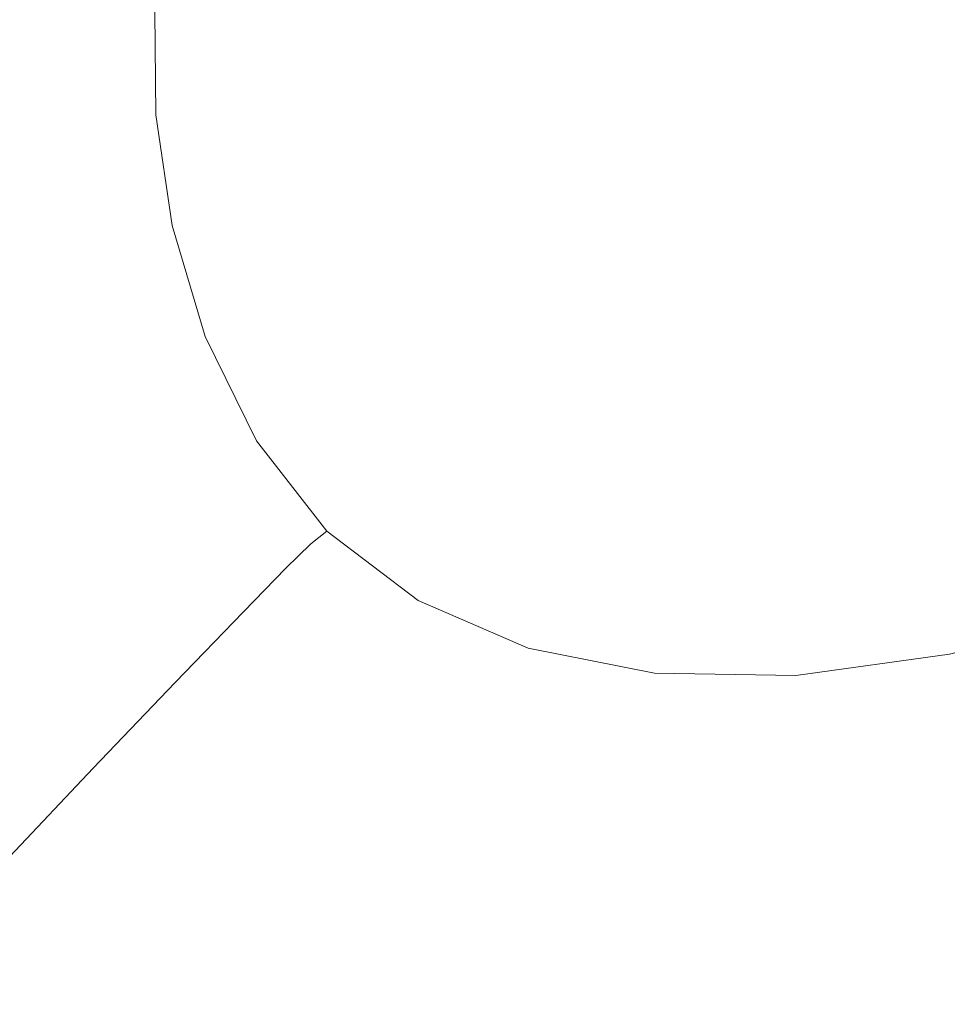
# Model space of a CAD drawing. Extents: x -3 to 1397, y -1348 to 52.
# Drawn here: x 246 to 497, y -1061 to -795 of the extents above; entities that cross this region are included whole.
import ezdxf

# ---------------------------------------------------------------- set-up
doc = ezdxf.new("R2010")
doc.units = 0
doc.header["$LTSCALE"] = 500
doc.header["$MEASUREMENT"] = 0
doc.layers.add('MIA_CERAMIKA', color=7, linetype='Continuous')

msp = doc.modelspace()

# ---------------------------------------------------------------- linework, layer by layer
at = {"layer": 'MIA_CERAMIKA', "lineweight": 0}
for points, invisible_edges in [([(385.59, -679.41, 53.08), (348.43, -762.8, 53.08), (275.16, -849.19, 53.08), (294.28, -790.25, 53.08)], 15), ([(520.72, -707.99, 53.08), (510, -835.52, 53.08), (457.78, -877.74, 53.08), (460.24, -777.75, 53.08)], 15), ([(204, -772.02, 53.08), (274.53, -725.44, 53.08), (247.28, -772.13, 53.08), (196.18, -814.42, 53.08)], 15), ([(386.07, -726.11, 53.08), (294.86, -867.03, 53.08), (275.34, -880.97, 53.08), (348.43, -762.8, 53.08)], 15), ([(386.07, -726.11, 53.08), (349.51, -791.4, 53.08), (276.1, -901.7, 53.08), (294.86, -867.03, 53.08)], 15), ([(437.07, -729.88, 53.08), (369.63, -869.79, 53.08), (322.38, -901.74, 53.08), (374.31, -791.42, 53.08)], 15), ([(437.07, -729.88, 53.08), (460.24, -777.75, 53.08), (398.87, -891.77, 53.08), (369.63, -869.79, 53.08)], 15), ([(393.18, -733.76, 53.08), (301.36, -873.57, 53.08), (277.17, -902.52, 53.08), (349.51, -791.4, 53.08)], 15), ([(393.18, -733.76, 53.08), (374.31, -791.42, 53.08), (295.35, -902.52, 53.08), (301.36, -873.57, 53.08)], 15), ([(348.43, -762.8, 53.08), (275.34, -880.97, 53.08), (247.97, -904.27, 53.08), (275.16, -849.19, 53.08)], 15), ([(280.97, -767.73, 167.49), (273.34, -770.91, 185.08), (270.42, -798, 185.09), (278.11, -794.28, 167.49)], 15), ([(273.34, -770.91, 185.08), (260.34, -776.73, 218.01), (257.31, -804.77, 218.04), (270.42, -798, 185.09)], 15), ([(204.37, -847.44, 53.08), (196.18, -814.42, 53.08), (247.28, -772.13, 53.08), (274.76, -772.49, 53.08)], 15), ([(212.59, -883, 53.08), (204.37, -847.44, 53.08), (274.76, -772.49, 53.08), (294.28, -790.25, 53.08)], 15), ([(429.92, -771.48, 157.12), (372.04, -779.58, 157.12), (372.22, -802.42, 157.12), (430.04, -791.12, 157.12)], 15), ([(239.35, -786.14, 271.19), (236.15, -815.7, 271.24), (257.31, -804.77, 218.04), (260.34, -776.73, 218.01)], 15), ([(460.24, -777.75, 53.08), (457.78, -877.74, 53.08), (415.56, -924.38, 53.08), (398.87, -891.77, 53.08)], 15), ([(500.02, -794.77, 157.12), (497.54, -777.63, 157.12), (430.04, -791.12, 157.12), (433.13, -812.26, 157.12)], 15), ([(332.96, -785.05, 157.12), (333.19, -810.05, 157.12), (372.22, -802.42, 157.12), (372.04, -779.58, 157.12)], 15), ([(308.61, -788.49, 157.28), (308.86, -814.84, 157.28), (333.19, -810.05, 157.12), (332.96, -785.05, 157.12)], 15), ([(308.61, -788.49, 157.28), (294.88, -790.48, 157.77), (295.15, -817.59, 157.77), (308.86, -814.84, 157.28)], 15), ([(212.59, -883, 53.08), (294.28, -790.25, 53.08), (275.16, -849.19, 53.08), (204.83, -933.03, 53.08)], 15), ([(349.51, -791.4, 53.08), (277.17, -902.52, 53.08), (249.37, -942.05, 53.08), (276.1, -901.7, 53.08)], 15), ([(374.31, -791.42, 53.08), (322.38, -901.74, 53.08), (282.41, -942.06, 53.08), (295.35, -902.52, 53.08)], 15), ([(282.99, -792.53, 160.34), (283.27, -820.32, 160.34), (287.98, -819.15, 158.73), (287.7, -791.63, 158.73)], 15), ([(294.88, -790.48, 157.77), (287.7, -791.63, 158.73), (287.98, -819.15, 158.73), (295.15, -817.59, 157.77)], 15), ([(433.13, -812.26, 157.12), (430.04, -791.12, 157.12), (372.22, -802.42, 157.12), (375.83, -826.99, 157.12)], 15), ([(278.11, -794.28, 167.49), (270.42, -798, 185.09), (270.71, -826.69, 185.09), (278.39, -822.41, 167.49)], 15), ([(278.11, -794.28, 167.49), (278.39, -822.41, 167.49), (283.27, -820.32, 160.34), (282.99, -792.53, 160.34)], 11), ([(505.13, -812, 157.12), (500.02, -794.77, 157.12), (433.13, -812.26, 157.12), (439.43, -833.5, 157.12)], 15), ([(270.42, -798, 185.09), (257.31, -804.77, 218.04), (257.61, -834.46, 218.04), (270.71, -826.69, 185.09)], 15), ([(337.15, -836.93, 157.12), (375.83, -826.99, 157.12), (372.22, -802.42, 157.12), (333.19, -810.05, 157.12)], 15), ([(236.15, -815.7, 271.24), (236.46, -847, 271.24), (257.61, -834.46, 218.04), (257.31, -804.77, 218.04)], 15), ([(313.04, -843.15, 157.28), (337.15, -836.93, 157.12), (333.19, -810.05, 157.12), (308.86, -814.84, 157.28)], 15), ([(439.43, -833.5, 157.12), (433.13, -812.26, 157.12), (375.83, -826.99, 157.12), (383.17, -851.67, 157.12)], 15), ([(505.13, -812, 157.12), (439.43, -833.5, 157.12), (449.22, -853.48, 157.12), (513.07, -828.21, 157.12)], 15), ([(313.04, -843.15, 157.28), (308.86, -814.84, 157.28), (295.15, -817.59, 157.77), (299.46, -846.73, 157.77)], 15), ([(299.46, -846.73, 157.77), (295.15, -817.59, 157.77), (287.98, -819.15, 158.73), (292.35, -848.72, 158.73)], 15), ([(282.86, -852.62, 167.49), (287.69, -850.18, 160.34), (283.27, -820.32, 160.34), (278.39, -822.41, 167.49)], 13), ([(287.69, -850.18, 160.34), (292.35, -848.72, 158.73), (287.98, -819.15, 158.73), (283.27, -820.32, 160.34)], 15), ([(282.86, -852.62, 167.49), (278.39, -822.41, 167.49), (270.71, -826.69, 185.09), (275.27, -857.52, 185.09)], 15), ([(275.27, -857.52, 185.09), (270.71, -826.69, 185.09), (257.61, -834.46, 218.04), (262.33, -866.36, 218.04)], 15), ([(345.18, -863.93, 157.12), (383.17, -851.67, 157.12), (375.83, -826.99, 157.12), (337.15, -836.93, 157.12)], 15), ([(513.07, -828.21, 157.12), (449.22, -853.48, 157.12), (462.72, -870.8, 157.12), (524.03, -842.27, 157.12)], 15), ([(241.44, -880.64, 271.24), (262.33, -866.36, 218.04), (257.61, -834.46, 218.04), (236.46, -847, 271.24)], 15), ([(439.43, -833.5, 157.12), (383.17, -851.67, 157.12), (394.53, -874.86, 157.12), (449.22, -853.48, 157.12)], 15), ([(321.5, -871.6, 157.28), (345.18, -863.93, 157.12), (337.15, -836.93, 157.12), (313.04, -843.15, 157.28)], 15), ([(498.02, -945.15, 53.08), (443.63, -972.59, 53.08), (457.78, -877.74, 53.08), (510, -835.52, 53.08)], 15), ([(538.22, -853.05, 157.12), (524.03, -842.27, 157.12), (462.72, -870.8, 157.12), (480.21, -884.07, 157.12)], 15), ([(321.5, -871.6, 157.28), (313.04, -843.15, 157.28), (299.46, -846.73, 157.77), (308.17, -875.99, 157.77)], 15), ([(308.17, -875.99, 157.77), (299.46, -846.73, 157.77), (292.35, -848.72, 158.73), (301.19, -878.41, 158.73)], 15), ([(204.83, -933.03, 53.08), (275.16, -849.19, 53.08), (247.97, -904.27, 53.08), (197.02, -974.4, 53.08)], 15), ([(291.89, -882.97, 167.49), (296.61, -880.17, 160.34), (287.69, -850.18, 160.34), (282.86, -852.62, 167.49)], 13), ([(296.61, -880.17, 160.34), (301.19, -878.41, 158.73), (292.35, -848.72, 158.73), (287.69, -850.18, 160.34)], 15), ([(291.89, -882.97, 167.49), (282.86, -852.62, 167.49), (275.27, -857.52, 185.09), (284.49, -888.48, 185.09)], 15), ([(345.18, -863.93, 157.12), (357.61, -889.29, 157.12), (394.53, -874.86, 157.12), (383.17, -851.67, 157.12)], 15), ([(449.22, -853.48, 157.12), (394.53, -874.86, 157.12), (410.21, -894.97, 157.12), (462.72, -870.8, 157.12)], 15), ([(555.31, -860.46, 157.12), (538.22, -853.05, 157.12), (480.21, -884.07, 157.12), (501.28, -893.18, 157.12)], 15), ([(284.49, -888.48, 185.09), (275.27, -857.52, 185.09), (262.33, -866.36, 218.04), (271.87, -898.4, 218.04)], 15), ([(321.5, -871.6, 157.28), (334.6, -898.32, 157.28), (357.61, -889.29, 157.12), (345.18, -863.93, 157.12)], 15), ([(251.5, -914.42, 271.24), (271.87, -898.4, 218.04), (262.33, -866.36, 218.04), (241.44, -880.64, 271.24)], 15), ([(213.28, -985.32, 53.08), (205.11, -983.96, 53.08), (275.34, -880.97, 53.08), (294.86, -867.03, 53.08)], 15), ([(213.28, -985.32, 53.08), (294.86, -867.03, 53.08), (276.1, -901.7, 53.08), (205.75, -1002.06, 53.08)], 15), ([(309.59, -987.82, 53.08), (266.88, -1002.1, 53.08), (322.38, -901.74, 53.08), (369.63, -869.79, 53.08)], 15), ([(321.5, -871.6, 157.28), (308.17, -875.99, 157.77), (321.63, -903.48, 157.77), (334.6, -898.32, 157.28)], 15), ([(309.59, -987.82, 53.08), (369.63, -869.79, 53.08), (398.87, -891.77, 53.08), (349.02, -993.65, 53.08)], 15), ([(480.21, -884.07, 157.12), (462.72, -870.8, 157.12), (410.21, -894.97, 157.12), (430.51, -910.38, 157.12)], 15), ([(220.03, -991.81, 53.08), (207.46, -1003.37, 53.08), (277.17, -902.52, 53.08), (301.36, -873.57, 53.08)], 15), ([(220.03, -991.81, 53.08), (301.36, -873.57, 53.08), (295.35, -902.52, 53.08), (223.54, -1003.35, 53.08)], 15), ([(357.61, -889.29, 157.12), (374.76, -911.28, 157.12), (410.21, -894.97, 157.12), (394.53, -874.86, 157.12)], 15), ([(308.17, -875.99, 157.77), (301.19, -878.41, 158.73), (314.86, -906.31, 158.73), (321.63, -903.48, 157.77)], 15), ([(291.89, -882.97, 167.49), (305.86, -911.48, 167.49), (310.42, -908.35, 160.34), (296.61, -880.17, 160.34)], 11), ([(296.61, -880.17, 160.34), (310.42, -908.35, 160.34), (314.86, -906.31, 158.73), (301.19, -878.41, 158.73)], 15), ([(443.63, -972.59, 53.08), (391.58, -996.33, 53.08), (415.56, -924.38, 53.08), (457.78, -877.74, 53.08)], 15), ([(205.11, -983.96, 53.08), (197.02, -974.4, 53.08), (247.97, -904.27, 53.08), (275.34, -880.97, 53.08)], 15), ([(227, -933.86, 335.34), (251.5, -914.42, 271.24), (241.44, -880.64, 271.24), (216.3, -897.98, 335.33)], 15), ([(291.89, -882.97, 167.49), (284.49, -888.48, 185.09), (298.74, -917.57, 185.09), (305.86, -911.48, 167.49)], 15), ([(501.28, -893.18, 157.12), (480.21, -884.07, 157.12), (430.51, -910.38, 157.12), (454.97, -920.96, 157.12)], 15), ([(284.49, -888.48, 185.09), (271.87, -898.4, 218.04), (286.62, -928.5, 218.04), (298.74, -917.57, 185.09)], 15), ([(334.6, -898.32, 157.28), (352.66, -921.48, 157.28), (374.76, -911.28, 157.12), (357.61, -889.29, 157.12)], 15), ([(349.02, -993.65, 53.08), (398.87, -891.77, 53.08), (415.56, -924.38, 53.08), (391.58, -996.33, 53.08)], 15), ([(501.28, -893.18, 157.12), (454.97, -920.96, 157.12), (483.14, -926.56, 157.12), (525.54, -898.01, 157.12)], 15), ([(396.96, -928.14, 157.12), (430.51, -910.38, 157.12), (410.21, -894.97, 157.12), (374.76, -911.28, 157.12)], 15), ([(251.5, -914.42, 271.24), (267.04, -946.16, 271.24), (286.62, -928.5, 218.04), (271.87, -898.4, 218.04)], 15), ([(334.6, -898.32, 157.28), (321.63, -903.48, 157.77), (340.22, -927.31, 157.77), (352.66, -921.48, 157.28)], 15), ([(525.54, -898.01, 157.12), (483.14, -926.56, 157.12), (514.56, -927.06, 157.12), (552.61, -898.44, 157.12)], 15), ([(205.75, -1002.06, 53.08), (276.1, -901.7, 53.08), (249.37, -942.05, 53.08), (198.49, -1014.6, 53.08)], 15), ([(207.46, -1003.37, 53.08), (198.49, -1014.6, 53.08), (249.37, -942.05, 53.08), (277.17, -902.52, 53.08)], 15), ([(223.54, -1003.35, 53.08), (295.35, -902.52, 53.08), (282.41, -942.06, 53.08), (233.87, -1014.59, 53.08)], 15), ([(266.88, -1002.1, 53.08), (233.87, -1014.59, 53.08), (282.41, -942.06, 53.08), (322.38, -901.74, 53.08)], 15), ([(321.63, -903.48, 157.77), (314.86, -906.31, 158.73), (333.72, -930.49, 158.73), (340.22, -927.31, 157.77)], 15), ([(310.42, -908.35, 160.34), (329.46, -932.77, 160.34), (333.72, -930.49, 158.73), (314.86, -906.31, 158.73)], 15), ([(305.86, -911.48, 167.49), (325.13, -936.18, 167.49), (329.46, -932.77, 160.34), (310.42, -908.35, 160.34)], 9), ([(305.86, -911.48, 167.49), (298.74, -917.57, 185.09), (318.41, -942.78, 185.09), (325.13, -936.18, 167.49)], 11), ([(376.05, -939.24, 157.28), (396.96, -928.14, 157.12), (374.76, -911.28, 157.12), (352.66, -921.48, 157.28)], 15), ([(423.71, -939.71, 157.12), (454.97, -920.96, 157.12), (430.51, -910.38, 157.12), (396.96, -928.14, 157.12)], 15), ([(227, -933.86, 335.34), (243.53, -967.57, 335.34), (267.04, -946.16, 271.24), (251.5, -914.42, 271.24)], 15), ([(298.74, -917.57, 185.09), (286.62, -928.5, 218.04), (306.97, -954.59, 218.04), (318.41, -942.78, 185.09)], 11), ([(376.05, -939.24, 157.28), (352.66, -921.48, 157.28), (340.22, -927.31, 157.77), (364.28, -945.57, 157.77)], 15), ([(423.71, -939.71, 157.12), (454.52, -945.84, 157.12), (483.14, -926.56, 157.12), (454.97, -920.96, 157.12)], 15), ([(526.3, -941.17, 157.12), (548.78, -922.29, 157.12), (514.56, -927.06, 157.12), (488.88, -946.38, 157.12)], 15), ([(364.28, -945.57, 157.77), (340.22, -927.31, 157.77), (333.72, -930.49, 158.73), (358.13, -949.03, 158.73)], 15), ([(454.52, -945.84, 157.12), (488.88, -946.38, 157.12), (514.56, -927.06, 157.12), (483.14, -926.56, 157.12)], 15), ([(267.04, -946.16, 271.24), (288.5, -973.66, 271.24), (306.97, -954.59, 218.04), (286.62, -928.5, 218.04)], 13), ([(354.12, -951.49, 160.34), (358.13, -949.03, 158.73), (333.72, -930.49, 158.73), (329.46, -932.77, 160.34)], 15), ([(404.23, -951.43, 157.28), (423.71, -939.71, 157.12), (396.96, -928.14, 157.12), (376.05, -939.24, 157.28)], 15), ([(350.08, -955.12, 167.49), (354.12, -951.49, 160.34), (329.46, -932.77, 160.34), (325.13, -936.18, 167.49)], 13), ([(350.08, -955.12, 167.49), (325.13, -936.18, 167.49), (318.41, -942.78, 185.09), (343.86, -962.1, 185.09)], 15), ([(485.86, -1036.38, 53.12), (498.02, -945.15, 53.08), (547.54, -936.75, 53.08), (544.56, -1017.78, 53.12)], 15), ([(404.23, -951.43, 157.28), (376.05, -939.24, 157.28), (364.28, -945.57, 157.77), (393.27, -958.11, 157.77)], 15), ([(404.23, -951.43, 157.28), (436.68, -957.89, 157.28), (454.52, -945.84, 157.12), (423.71, -939.71, 157.12)], 15), ([(512.3, -952.97, 157.28), (526.3, -941.17, 157.12), (488.88, -946.38, 157.12), (472.88, -958.45, 157.28)], 15), ([(343.86, -962.1, 185.09), (318.41, -942.78, 185.09), (306.97, -954.59, 218.04), (333.31, -974.59, 218.04)], 15), ([(243.53, -967.57, 335.34), (266.31, -996.79, 335.34), (288.5, -973.66, 271.24), (267.04, -946.16, 271.24)], 13), ([(393.27, -958.11, 157.77), (364.28, -945.57, 157.77), (358.13, -949.03, 158.73), (387.55, -961.75, 158.73)], 15), ([(485.86, -1036.38, 53.12), (424.11, -1057.65, 53.12), (443.63, -972.59, 53.08), (498.02, -945.15, 53.08)], 15), ([(436.68, -957.89, 157.28), (472.88, -958.45, 157.28), (488.88, -946.38, 157.12), (454.52, -945.84, 157.12)], 15), ([(383.83, -964.34, 160.34), (387.55, -961.75, 158.73), (358.13, -949.03, 158.73), (354.12, -951.49, 160.34)], 15), ([(380.14, -968.12, 167.49), (383.83, -964.34, 160.34), (354.12, -951.49, 160.34), (350.08, -955.12, 167.49)], 13), ([(404.23, -951.43, 157.28), (393.27, -958.11, 157.77), (426.65, -964.75, 157.77), (436.68, -957.89, 157.28)], 15), ([(316.27, -994.75, 271.24), (333.31, -974.59, 218.04), (306.97, -954.59, 218.04), (288.5, -973.66, 271.24)], 15), ([(512.3, -952.97, 157.28), (472.88, -958.45, 157.28), (463.89, -965.34, 157.77), (504.43, -959.69, 157.77)], 15), ([(380.14, -968.12, 167.49), (350.08, -955.12, 167.49), (343.86, -962.1, 185.09), (374.53, -975.37, 185.09)], 15), ([(538.6, -958.88, 167.49), (540.44, -955.2, 160.34), (497.76, -965.96, 160.34), (495.42, -969.77, 167.49)], 13), ([(393.27, -958.11, 157.77), (387.55, -961.75, 158.73), (421.43, -968.49, 158.73), (426.65, -964.75, 157.77)], 15), ([(436.68, -957.89, 157.28), (426.65, -964.75, 157.77), (463.89, -965.34, 157.77), (472.88, -958.45, 157.28)], 15), ([(504.43, -959.69, 157.77), (463.89, -965.34, 157.77), (459.22, -969.08, 158.73), (500.37, -963.36, 158.73)], 15), ([(538.6, -958.88, 167.49), (495.42, -969.77, 167.49), (492.15, -977.04, 185.09), (536.21, -965.94, 185.09)], 15), ([(374.53, -975.37, 185.09), (343.86, -962.1, 185.09), (333.31, -974.59, 218.04), (365.05, -988.31, 218.04)], 15), ([(383.83, -964.34, 160.34), (418.04, -971.14, 160.34), (421.43, -968.49, 158.73), (387.55, -961.75, 158.73)], 15), ([(380.14, -968.12, 167.49), (414.76, -975.01, 167.49), (418.04, -971.14, 160.34), (383.83, -964.34, 160.34)], 11), ([(426.65, -964.75, 157.77), (421.43, -968.49, 158.73), (459.22, -969.08, 158.73), (463.89, -965.34, 157.77)], 15), ([(497.76, -965.96, 160.34), (500.37, -963.36, 158.73), (459.22, -969.08, 158.73), (456.21, -971.74, 160.34)], 15), ([(243.53, -967.57, 335.34), (219.57, -989.79, 401.01), (243.73, -1020.77, 401.01), (266.31, -996.79, 335.34)], 11), ([(495.42, -969.77, 167.49), (497.76, -965.96, 160.34), (456.21, -971.74, 160.34), (453.37, -975.62, 167.49)], 13), ([(536.21, -965.94, 185.09), (492.15, -977.04, 185.09), (486.76, -990.05, 218.04), (532.36, -978.56, 218.04)], 15), ([(380.14, -968.12, 167.49), (374.53, -975.37, 185.09), (409.85, -982.4, 185.09), (414.76, -975.01, 167.49)], 15), ([(418.04, -971.14, 160.34), (456.21, -971.74, 160.34), (459.22, -969.08, 158.73), (421.43, -968.49, 158.73)], 15), ([(495.42, -969.77, 167.49), (453.37, -975.62, 167.49), (449.25, -983.01, 185.09), (492.15, -977.04, 185.09)], 15), ([(424.11, -1057.65, 53.12), (363.44, -1074.93, 53.12), (391.58, -996.33, 53.08), (443.63, -972.59, 53.08)], 15), ([(414.76, -975.01, 167.49), (453.37, -975.62, 167.49), (456.21, -971.74, 160.34), (418.04, -971.14, 160.34)], 11), ([(295.81, -1019.18, 335.34), (316.27, -994.75, 271.24), (288.5, -973.66, 271.24), (266.31, -996.79, 335.34)], 15), ([(349.74, -1009.22, 271.24), (365.05, -988.31, 218.04), (333.31, -974.59, 218.04), (316.27, -994.75, 271.24)], 15), ([(374.53, -975.37, 185.09), (365.05, -988.31, 218.04), (401.6, -995.59, 218.04), (409.85, -982.4, 185.09)], 15), ([(414.76, -975.01, 167.49), (409.85, -982.4, 185.09), (449.25, -983.01, 185.09), (453.37, -975.62, 167.49)], 15), ([(492.15, -977.04, 185.09), (449.25, -983.01, 185.09), (442.37, -996.23, 218.04), (486.76, -990.05, 218.04)], 15), ([(526.13, -998.93, 271.24), (532.36, -978.56, 218.04), (486.76, -990.05, 218.04), (478.06, -1011.05, 271.24)], 15), ([(409.85, -982.4, 185.09), (401.6, -995.59, 218.04), (442.37, -996.23, 218.04), (449.25, -983.01, 185.09)], 15), ([(257.84, -1084.22, 53.12), (213.16, -1089.77, 53.12), (266.88, -1002.1, 53.08), (309.59, -987.82, 53.08)], 15), ([(257.84, -1084.22, 53.12), (309.59, -987.82, 53.08), (349.02, -993.65, 53.08), (307.98, -1081.53, 53.12)], 15), ([(349.74, -1009.22, 271.24), (388.27, -1016.89, 271.24), (401.6, -995.59, 218.04), (365.05, -988.31, 218.04)], 15), ([(478.06, -1011.05, 271.24), (486.76, -990.05, 218.04), (442.37, -996.23, 218.04), (431.26, -1017.56, 271.24)], 15), ([(307.98, -1081.53, 53.12), (349.02, -993.65, 53.08), (391.58, -996.33, 53.08), (363.44, -1074.93, 53.12)], 15), ([(295.81, -1019.18, 335.34), (266.31, -996.79, 335.34), (243.73, -1020.77, 401.01), (275.01, -1044.51, 401.01)], 15), ([(331.36, -1034.56, 335.34), (349.74, -1009.22, 271.24), (316.27, -994.75, 271.24), (295.81, -1019.18, 335.34)], 15), ([(388.27, -1016.89, 271.24), (431.26, -1017.56, 271.24), (442.37, -996.23, 218.04), (401.6, -995.59, 218.04)], 15), ([(518.73, -1023.63, 335.34), (526.13, -998.93, 271.24), (478.06, -1011.05, 271.24), (467.67, -1036.5, 335.34)], 15), ([(213.16, -1089.77, 53.12), (178.92, -1093.64, 53.12), (233.87, -1014.59, 53.08), (266.88, -1002.1, 53.08)], 15), ([(331.36, -1034.56, 335.34), (372.29, -1042.7, 335.34), (388.27, -1016.89, 271.24), (349.74, -1009.22, 271.24)], 15), ([(467.67, -1036.5, 335.34), (478.06, -1011.05, 271.24), (431.26, -1017.56, 271.24), (417.95, -1043.42, 335.34)], 15), ([(372.29, -1042.7, 335.34), (417.95, -1043.42, 335.34), (431.26, -1017.56, 271.24), (388.27, -1016.89, 271.24)], 15), ([(485.86, -1036.38, 53.12), (544.56, -1017.78, 53.12), (541.16, -1086.01, 53.24), (474.63, -1108.68, 53.24)], 15), ([(275.01, -1044.51, 401.01), (243.73, -1020.77, 401.01), (224.07, -1042.39, 458.89), (256.92, -1067.32, 458.89)], 15), ([(331.36, -1034.56, 335.34), (295.81, -1019.18, 335.34), (275.01, -1044.51, 401.01), (312.69, -1060.81, 401.01)], 15), ([(518.73, -1023.63, 335.34), (467.67, -1036.5, 335.34), (457.2, -1062.87, 401.01), (511.33, -1049.22, 401.01)], 15), ([(331.36, -1034.56, 335.34), (312.69, -1060.81, 401.01), (356.09, -1069.44, 401.01), (372.29, -1042.7, 335.34)], 15), ([(467.67, -1036.5, 335.34), (417.95, -1043.42, 335.34), (404.49, -1070.2, 401.01), (457.2, -1062.87, 401.01)], 15), ([(485.86, -1036.38, 53.12), (474.63, -1108.68, 53.24), (405.54, -1128.32, 53.24), (424.11, -1057.65, 53.12)], 15), ([(244.61, -1084.23, 499.66), (256.92, -1067.32, 458.89), (224.07, -1042.39, 458.89), (210.64, -1058.44, 499.66)], 15), ([(312.69, -1060.81, 401.01), (275.01, -1044.51, 401.01), (256.92, -1067.32, 458.89), (296.5, -1084.44, 458.89)], 15), ([(372.29, -1042.7, 335.34), (356.09, -1069.44, 401.01), (404.49, -1070.2, 401.01), (417.95, -1043.42, 335.34)], 15), ([(511.33, -1049.22, 401.01), (457.2, -1062.87, 401.01), (448.28, -1086.6, 458.89), (505.13, -1072.27, 458.89)], 15), ([(424.11, -1057.65, 53.12), (405.54, -1128.32, 53.24), (337.22, -1143.7, 53.24), (363.44, -1074.93, 53.12)], 15)]:
    msp.add_3dface(points, dxfattribs=dict(at, invisible_edges=invisible_edges))

doc.saveas('drawing.dxf')
